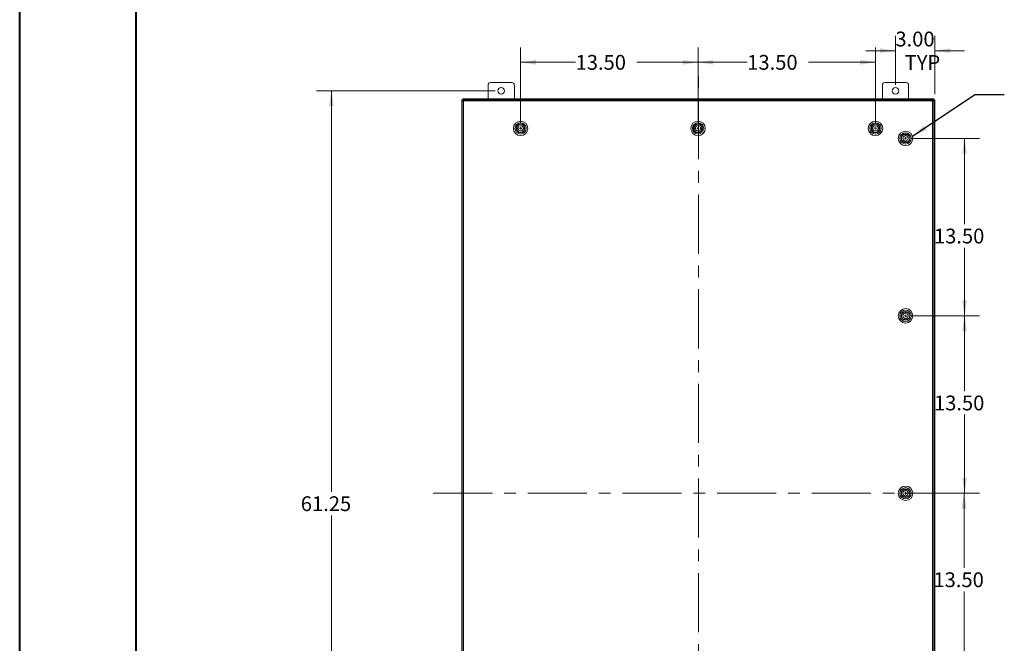
# Model space of a CAD drawing. Units: inches. Extents: x 0 to 23.4, y 0 to 16.5.
# Drawn here: x 0 to 8.3, y 6.7 to 11.9 of the extents above; entities that cross this region are included whole.
import ezdxf

# ---------------------------------------------------------------- set-up
doc = ezdxf.new("R2010")
doc.units = ezdxf.units.IN
doc.header["$MEASUREMENT"] = 0
doc.linetypes.add('CENTERX2', pattern=[0.8, 0.5, -0.1, 0.1, -0.1])
doc.styles.add('SLDTEXTSTYLE0', font='TXT', dxfattribs={"width": 0.75})
doc.dimstyles.new('SLDDIMSTYLE0', dxfattribs={"dimtxt": 0.125, "dimasz": 0.13, "dimexe": 0, "dimexo": 0.0625, "dimgap": 0.03125, "dimtad": 0, "dimtih": 1, "dimtoh": 1, "dimlfac": 9, "dimrnd": 1e-09, "dimzin": 12, "dimdsep": 46, "dimtxsty": 'SLDTEXTSTYLE0', "dimsah": 1, "dimcen": 0.09, "dimadec": 0, "dimazin": 3, "dimtfac": 1, "dimtofl": 0, "dimtmove": 0, "dimatfit": 3, "dimfxl": 1, "dimfrac": 2, "dimtolj": 1, "dimtzin": 12, "dimarcsym": 0})
doc.dimstyles.new('SLDDIMSTYLE1', dxfattribs={"dimtxt": 0.125, "dimasz": 0.13, "dimexe": 0, "dimexo": 0.0625, "dimgap": 0.03125, "dimtad": 0, "dimtih": 1, "dimtoh": 1, "dimlfac": 9, "dimrnd": 1e-09, "dimzin": 4, "dimdsep": 46, "dimtxsty": 'SLDTEXTSTYLE0', "dimsah": 1, "dimcen": 0.09, "dimadec": 0, "dimazin": 1, "dimtfac": 1, "dimtmove": 0, "dimatfit": 0, "dimfxl": 1, "dimfrac": 2, "dimtolj": 1, "dimtzin": 12, "dimarcsym": 0})
doc.dimstyles.new('SLDDIMSTYLE2', dxfattribs={"dimtxt": 0.125, "dimasz": 0.13, "dimexe": 0, "dimexo": 0.0625, "dimgap": 0.03125, "dimtad": 0, "dimtih": 1, "dimtoh": 1, "dimlfac": 9, "dimrnd": 1e-09, "dimzin": 4, "dimdsep": 46, "dimtxsty": 'SLDTEXTSTYLE0', "dimsah": 1, "dimcen": 0.09, "dimadec": 0, "dimazin": 1, "dimtfac": 1, "dimtofl": 0, "dimtmove": 0, "dimatfit": 3, "dimfxl": 1, "dimfrac": 2, "dimtolj": 1, "dimtzin": 12, "dimarcsym": 0})
doc.dimstyles.new('SLDDIMSTYLE3', dxfattribs={"dimtxt": 0, "dimasz": 0.13, "dimexe": 0, "dimexo": 0.0625, "dimgap": 0, "dimtad": 0, "dimtih": 1, "dimtoh": 1, "dimdec": 0, "dimrnd": 1e-09, "dimzin": 0, "dimdsep": 46, "dimtxsty": 'Standard', "dimsah": 1, "dimcen": 0.09, "dimadec": 0, "dimazin": 0, "dimtfac": 0.13, "dimtdec": 0, "dimtofl": 0, "dimtmove": 0, "dimatfit": 3, "dimfxl": 1, "dimfrac": 2, "dimtolj": 1, "dimtzin": 0, "dimarcsym": 0})

# ---------------------------------------------------------------- blocks, each defined once
blk = doc.blocks.new('_D')
at = {"color": 7, "linetype": 'Continuous', "lineweight": 0}
for p, q in [((4.0236, 11.3478), (2.5129, 11.3478)), ((2.6379, 11.3478), (2.6379, 7.9566)), ((2.6379, 4.5423), (2.6379, 7.7581)), ((4.0236, 4.5423), (2.5129, 4.5423))]:
    blk.add_line(p, q, dxfattribs=at)
for points in [[(2.6379, 11.3478), (2.6179, 11.2178), (2.6579, 11.2178)], [(2.6379, 4.5423), (2.6579, 4.6723), (2.6179, 4.6723)]]:
    blk.add_solid(points, dxfattribs=at)
at = {"color": 7, "linetype": 'Continuous', "lineweight": 0, "insert": (2.3793, 7.9193, -0.4991), "char_height": 0.125, "attachment_point": 1, "style": 'SLDTEXTSTYLE0'}
blk.add_mtext('61.25', dxfattribs=at)
blk = doc.blocks.new('_D_1')
at = {"color": 7, "linetype": 'Continuous', "lineweight": 0}
for p, q in [((7.4069, 11.3978), (7.4069, 11.8113)), ((7.7403, 11.3201), (7.7403, 11.8113)), ((7.4069, 11.6863), (7.1569, 11.6863)), ((7.7403, 11.6863), (7.9903, 11.6863))]:
    blk.add_line(p, q, dxfattribs=at)
for points in [[(7.4069, 11.6863), (7.2769, 11.7063), (7.2769, 11.6663)], [(7.7403, 11.6863), (7.8703, 11.6663), (7.8703, 11.7063)]]:
    blk.add_solid(points, dxfattribs=at)
at = {"color": 7, "linetype": 'Continuous', "lineweight": 0, "char_height": 0.125, "attachment_point": 1, "style": 'SLDTEXTSTYLE0'}
for s, insert in [('3.00', (7.4059, 11.8474, -0.4991)), ('TYP', (7.4842, 11.649, -0.4991))]:
    blk.add_mtext(s, dxfattribs=dict(at, insert=insert))
blk = doc.blocks.new('_D_2')
at = {"color": 7, "linetype": 'Continuous', "lineweight": 0}
for p, q in [((4.2375, 11.0797), (4.2375, 11.7133)), ((5.7375, 11.0797), (5.7375, 11.7133)), ((4.2375, 11.5883), (4.7023, 11.5883)), ((5.7375, 11.5883), (5.2195, 11.5883))]:
    blk.add_line(p, q, dxfattribs=at)
for points in [[(4.2375, 11.5883), (4.3675, 11.5683), (4.3675, 11.6083)], [(5.7375, 11.5883), (5.6075, 11.6083), (5.6075, 11.5683)]]:
    blk.add_solid(points, dxfattribs=at)
at = {"color": 7, "linetype": 'Continuous', "lineweight": 0, "insert": (4.7023, 11.6502, -0.4991), "char_height": 0.125, "attachment_point": 1, "style": 'SLDTEXTSTYLE0'}
blk.add_mtext('13.50', dxfattribs=at)
blk = doc.blocks.new('_D_3')
at = {"color": 7, "linetype": 'Continuous', "lineweight": 0}
for p, q in [((5.7375, 11.0797), (5.7375, 11.7133)), ((7.2375, 11.0797), (7.2375, 11.7133)), ((5.7375, 11.5883), (6.1533, 11.5883)), ((7.2375, 11.5883), (6.6704, 11.5883))]:
    blk.add_line(p, q, dxfattribs=at)
for points in [[(5.7375, 11.5883), (5.8675, 11.5683), (5.8675, 11.6083)], [(7.2375, 11.5883), (7.1075, 11.6083), (7.1075, 11.5683)]]:
    blk.add_solid(points, dxfattribs=at)
at = {"color": 7, "linetype": 'Continuous', "lineweight": 0, "insert": (6.1533, 11.6502, -0.4991), "char_height": 0.125, "attachment_point": 1, "style": 'SLDTEXTSTYLE0'}
blk.add_mtext('13.50', dxfattribs=at)
blk = doc.blocks.new('_D_4')
at = {"color": 7, "linetype": 'Continuous', "lineweight": 0}
for p, q in [((7.5417, 10.945), (8.1154, 10.945)), ((7.9904, 10.945), (7.9904, 10.2192)), ((7.9904, 9.445), (7.9904, 10.0208)), ((7.5417, 9.445), (8.1154, 9.445))]:
    blk.add_line(p, q, dxfattribs=at)
for points in [[(7.9904, 10.945), (7.9704, 10.815), (8.0104, 10.815)], [(7.9904, 9.445), (8.0104, 9.575), (7.9704, 9.575)]]:
    blk.add_solid(points, dxfattribs=at)
at = {"color": 7, "linetype": 'Continuous', "lineweight": 0, "insert": (7.7318, 10.1819, -0.4991), "char_height": 0.125, "attachment_point": 1, "style": 'SLDTEXTSTYLE0'}
blk.add_mtext('13.50', dxfattribs=at)
blk = doc.blocks.new('_D_5')
at = {"color": 7, "linetype": 'Continuous', "lineweight": 0}
for p, q in [((7.5417, 9.445), (8.1154, 9.445)), ((7.9904, 9.445), (7.9904, 8.808)), ((7.9904, 7.945), (7.9904, 8.6096)), ((7.5417, 7.945), (8.1154, 7.945))]:
    blk.add_line(p, q, dxfattribs=at)
for points in [[(7.9904, 9.445), (7.9704, 9.315), (8.0104, 9.315)], [(7.9904, 7.945), (8.0104, 8.075), (7.9704, 8.075)]]:
    blk.add_solid(points, dxfattribs=at)
at = {"color": 7, "linetype": 'Continuous', "lineweight": 0, "insert": (7.7318, 8.7707, -0.4991), "char_height": 0.125, "attachment_point": 1, "style": 'SLDTEXTSTYLE0'}
blk.add_mtext('13.50', dxfattribs=at)
blk = doc.blocks.new('_D_6')
at = {"color": 7, "linetype": 'Continuous', "lineweight": 0}
for p, q in [((7.5417, 7.945), (8.111, 7.945)), ((7.986, 7.945), (7.986, 7.3139)), ((7.986, 6.445), (7.986, 7.1155)), ((7.5417, 6.445), (8.111, 6.445))]:
    blk.add_line(p, q, dxfattribs=at)
for points in [[(7.986, 7.945), (7.966, 7.815), (8.006, 7.815)], [(7.986, 6.445), (8.006, 6.575), (7.966, 6.575)]]:
    blk.add_solid(points, dxfattribs=at)
at = {"color": 7, "linetype": 'Continuous', "lineweight": 0, "insert": (7.7274, 7.2766, -0.4991), "char_height": 0.125, "attachment_point": 1, "style": 'SLDTEXTSTYLE0'}
blk.add_mtext('13.50', dxfattribs=at)

msp = doc.modelspace()

# ---------------------------------------------------------------- linework, layer by layer
at = {"color": 7, "linetype": 'Continuous', "lineweight": 40}
for p, q in [((0.0031, 0.0085), (0.0031, 16.5439)), ((0.9874, 0.4022), (0.9874, 16.1502))]:
    msp.add_line(p, q, dxfattribs=at)
at = {"color": 7, "linetype": 'CENTERX2', "lineweight": 0}
for p, q in [((5.7403, 4.37), (5.7403, 11.5201)), ((3.4986, 7.945), (7.982, 7.945))]:
    msp.add_line(p, q, dxfattribs=at)
at = {"color": 7, "linetype": 'Continuous', "lineweight": 15}
for p, q in [((4.1636, 11.4173), (3.9836, 11.4173)), ((7.4969, 11.4173), (7.3169, 11.4173)), ((3.9625, 11.3961), (3.9625, 11.2784)), ((4.1847, 11.2784), (4.1847, 11.3961)), ((7.2958, 11.3961), (7.2958, 11.2784)), ((7.518, 11.2784), (7.518, 11.3961)), ((3.7403, 4.62), (3.7403, 11.2701)), ((3.7403, 11.2701), (3.75, 11.2701)), ((3.7445, 11.2615), (3.7445, 4.6285)), ((3.7486, 11.2784), (3.8597, 11.2784)), ((3.7486, 11.2701), (3.7486, 11.2784)), ((3.7543, 11.2701), (3.75, 11.2701)), ((3.7542, 11.2617), (3.7542, 4.6284)), ((7.7208, 11.2617), (3.7542, 11.2617)), ((7.7207, 11.2714), (3.7544, 11.2714)), ((3.8597, 11.2714), (3.8597, 11.2784)), ((3.8639, 11.2784), (3.8597, 11.2784)), ((3.8639, 11.2784), (7.6166, 11.2784)), ((3.8639, 11.2714), (3.8639, 11.2784)), ((7.6166, 11.2784), (7.6166, 11.2714)), ((7.6208, 11.2784), (7.6166, 11.2784)), ((7.6208, 11.2714), (7.6208, 11.2784)), ((7.6208, 11.2784), (7.732, 11.2784)), ((7.7305, 11.2701), (7.7208, 11.2701)), ((7.7208, 4.6284), (7.7208, 11.2617)), ((7.7305, 11.2701), (7.7403, 11.2701)), ((7.7306, 11.2615), (7.7306, 4.6285)), ((7.732, 11.2701), (7.732, 11.2784)), ((7.7403, 11.2701), (7.7403, 4.62)), ((4.2159, 11.0346), (4.2031, 11.0347)), ((4.2031, 11.025), (4.2158, 11.025)), ((4.2157, 11.0568), (4.2155, 11.0569)), ((4.2175, 11.001), (4.2176, 11.0012)), ((4.2574, 11.0582), (4.2576, 11.0584)), ((4.272, 11.0344), (4.2592, 11.0344)), ((4.2592, 11.0248), (4.272, 11.0248)), ((4.2596, 11.0025), (4.2594, 11.0027)), ((4.2646, 11.0516), (4.2647, 11.0517)), ((4.2662, 11.0097), (4.2661, 11.0098)), ((5.7159, 11.0346), (5.7031, 11.0347)), ((5.7031, 11.025), (5.7158, 11.025)), ((5.7157, 11.0568), (5.7155, 11.0569)), ((5.7175, 11.001), (5.7176, 11.0012)), ((5.7574, 11.0582), (5.7576, 11.0584)), ((5.772, 11.0344), (5.7592, 11.0344)), ((5.7592, 11.0248), (5.772, 11.0248)), ((5.7596, 11.0025), (5.7594, 11.0027)), ((5.7646, 11.0516), (5.7647, 11.0517)), ((5.7662, 11.0097), (5.7661, 11.0098)), ((7.2159, 11.0346), (7.2031, 11.0347)), ((7.2031, 11.025), (7.2158, 11.025)), ((7.2157, 11.0568), (7.2155, 11.0569)), ((7.2175, 11.001), (7.2176, 11.0012)), ((7.2574, 11.0582), (7.2576, 11.0584)), ((7.272, 11.0344), (7.2592, 11.0344)), ((7.2592, 11.0248), (7.272, 11.0248)), ((7.2596, 11.0025), (7.2594, 11.0027)), ((7.2646, 11.0516), (7.2647, 11.0517)), ((7.2662, 11.0097), (7.2661, 11.0098)), ((7.4638, 10.9658), (7.4637, 10.9659)), ((7.464, 10.924), (7.4639, 10.9238)), ((7.4707, 10.9727), (7.4705, 10.9729)), ((7.471, 10.9171), (7.4708, 10.917)), ((7.4862, 10.9235), (7.4858, 10.9108)), ((7.4881, 10.9796), (7.4877, 10.9669)), ((7.4954, 10.9104), (7.4958, 10.9232)), ((7.4973, 10.9665), (7.4977, 10.9793)), ((7.5126, 10.9731), (7.5125, 10.973)), ((7.5129, 10.9172), (7.5128, 10.9173)), ((7.5196, 10.9662), (7.5194, 10.9661)), ((7.5198, 10.9241), (7.5197, 10.9243)), ((7.4638, 9.4658), (7.4637, 9.4659)), ((7.464, 9.424), (7.4639, 9.4238)), ((7.4707, 9.4727), (7.4705, 9.4729)), ((7.471, 9.4171), (7.4708, 9.417)), ((7.4862, 9.4235), (7.4858, 9.4108)), ((7.4881, 9.4796), (7.4877, 9.4669)), ((7.4954, 9.4104), (7.4958, 9.4232)), ((7.4973, 9.4665), (7.4977, 9.4793)), ((7.5126, 9.4731), (7.5125, 9.473)), ((7.5129, 9.4172), (7.5128, 9.4173)), ((7.5196, 9.4662), (7.5194, 9.4661)), ((7.5198, 9.4241), (7.5197, 9.4243)), ((7.4638, 7.9658), (7.4637, 7.9659)), ((7.464, 7.924), (7.4639, 7.9238)), ((7.4718, 7.9724), (7.4693, 7.9719)), ((7.471, 7.9171), (7.4708, 7.917)), ((7.4862, 7.9235), (7.4858, 7.9108)), ((7.4881, 7.9796), (7.4877, 7.9669)), ((7.4954, 7.9104), (7.4958, 7.9232)), ((7.4973, 7.9665), (7.4977, 7.9793)), ((7.5126, 7.9731), (7.5125, 7.973)), ((7.5129, 7.9172), (7.5128, 7.9173)), ((7.5196, 7.9662), (7.5194, 7.9661))]:
    msp.add_line(p, q, dxfattribs=at)
at = {"color": 8, "linetype": 'Continuous', "lineweight": 15}
for p, q in [((3.75, 11.2616), (3.75, 11.2701)), ((7.7305, 11.2701), (7.7305, 11.2616))]:
    msp.add_line(p, q, dxfattribs=at)
at = {"color": 7, "linetype": 'Continuous', "lineweight": 15}
for centre, radius in [((4.0736, 11.3478), 0.0278), ((7.4069, 11.3478), 0.0278), ((4.2375, 11.0297), 0.0612), ((4.2375, 11.0297), 0.0481), ((5.7375, 11.0297), 0.0612), ((5.7375, 11.0297), 0.0481), ((7.2375, 11.0297), 0.0612), ((7.2375, 11.0297), 0.0481), ((4.2375, 11.0297), 0.0372), ((4.2375, 11.0297), 0.035), ((4.2375, 11.0297), 0.00633), ((5.7375, 11.0297), 0.0372), ((5.7375, 11.0297), 0.035), ((5.7375, 11.0297), 0.00633), ((7.2375, 11.0297), 0.0372), ((7.2375, 11.0297), 0.035), ((7.2375, 11.0297), 0.00633), ((7.4917, 10.945), 0.0612), ((7.4917, 10.945), 0.0481), ((7.4917, 10.945), 0.0372), ((7.4917, 10.945), 0.035), ((7.4917, 10.945), 0.00633), ((7.4917, 9.445), 0.0612), ((7.4917, 9.445), 0.0481), ((7.4917, 9.445), 0.0372), ((7.4917, 9.445), 0.035), ((7.4917, 9.445), 0.00633), ((7.4917, 7.945), 0.0612), ((7.4917, 7.945), 0.0481), ((7.4917, 7.945), 0.0372), ((7.4917, 7.945), 0.035), ((7.4917, 7.945), 0.00633)]:
    msp.add_circle(centre, radius, dxfattribs=at)
for centre, radius, start, end in [((3.9836, 11.3961), 0.0211, 90, 180), ((4.1636, 11.3961), 0.0211, 0, 90), ((7.3169, 11.3961), 0.0211, 90, 180), ((7.4969, 11.3961), 0.0211, 0, 90), ((4.2375, 11.0297), 0.0348, 171.81343, 187.7199), ((4.2375, 11.0297), 0.0348, 7.7199, 171.81343), ((4.2375, 11.0297), 0.0348, 187.7199, 351.81343), ((4.2375, 11.0297), 0.0222, 167.26104, 192.27229), ((4.2375, 11.0297), 0.0222, 192.27229, 347.26104), ((4.2375, 11.0297), 0.0222, 12.27229, 167.26104), ((4.2375, 11.0297), 0.0222, 347.26104, 12.27229), ((4.2375, 11.0297), 0.0348, 351.81343, 7.7199), ((5.7375, 11.0297), 0.0348, 171.81343, 187.7199), ((5.7375, 11.0297), 0.0348, 7.7199, 171.81343), ((5.7375, 11.0297), 0.0348, 187.7199, 351.81343), ((5.7375, 11.0297), 0.0222, 167.26104, 192.27229), ((5.7375, 11.0297), 0.0222, 192.27229, 347.26104), ((5.7375, 11.0297), 0.0222, 12.27229, 167.26104), ((5.7375, 11.0297), 0.0222, 347.26104, 12.27229), ((5.7375, 11.0297), 0.0348, 351.81343, 7.7199), ((7.2375, 11.0297), 0.0348, 171.81343, 187.7199), ((7.2375, 11.0297), 0.0348, 7.7199, 171.81343), ((7.2375, 11.0297), 0.0348, 187.7199, 351.81343), ((7.2375, 11.0297), 0.0222, 167.26104, 192.27229), ((7.2375, 11.0297), 0.0222, 192.27229, 347.26104), ((7.2375, 11.0297), 0.0222, 12.27229, 167.26104), ((7.2375, 11.0297), 0.0222, 347.26104, 12.27229), ((7.2375, 11.0297), 0.0348, 351.81343, 7.7199), ((7.4917, 10.945), 0.0348, 95.99948, 260.09301), ((7.4917, 10.945), 0.0222, 100.55187, 255.54062), ((7.4917, 10.945), 0.0348, 260.09301, 275.99948), ((7.4917, 10.945), 0.0222, 255.54062, 280.55187), ((7.4917, 10.945), 0.0222, 75.54062, 100.55187), ((7.4917, 10.945), 0.0348, 80.09301, 95.99948), ((7.4917, 10.945), 0.0348, 275.99948, 80.09301), ((7.4917, 10.945), 0.0222, 280.55187, 75.54062), ((7.4917, 9.445), 0.0348, 95.99948, 260.09301), ((7.4917, 9.445), 0.0222, 100.55187, 255.54062), ((7.4917, 9.445), 0.0348, 260.09301, 275.99948), ((7.4917, 9.445), 0.0222, 255.54062, 280.55187), ((7.4917, 9.445), 0.0222, 75.54062, 100.55187), ((7.4917, 9.445), 0.0348, 80.09301, 95.99948), ((7.4917, 9.445), 0.0348, 275.99948, 80.09301), ((7.4917, 9.445), 0.0222, 280.55187, 75.54062), ((7.4917, 7.945), 0.0348, 95.99948, 260.09301), ((7.4917, 7.945), 0.0222, 100.55187, 255.54062), ((7.4917, 7.945), 0.0348, 260.09301, 275.99948), ((7.4917, 7.945), 0.0222, 255.54062, 280.55187), ((7.4917, 7.945), 0.0222, 75.54062, 100.55187), ((7.4917, 7.945), 0.0348, 80.09301, 95.99948), ((7.4917, 7.945), 0.0348, 275.99948, 80.09301), ((7.4917, 7.945), 0.0222, 280.55187, 75.54062)]:
    msp.add_arc(centre, radius, start, end, dxfattribs=at)
for points in [[(3.7445, 11.2615), (3.7446, 11.2616), (3.7449, 11.2616), (3.7472, 11.2616), (3.7504, 11.2616), (3.7529, 11.2617), (3.7542, 11.2617)], [(3.7542, 11.2617), (3.7542, 11.263), (3.7543, 11.2655), (3.7543, 11.2687), (3.7543, 11.271), (3.7543, 11.2713), (3.7544, 11.2714)], [(7.7207, 11.2714), (7.7207, 11.2713), (7.7208, 11.271), (7.7208, 11.2687), (7.7208, 11.2655), (7.7208, 11.263), (7.7208, 11.2617)], [(7.7208, 11.2617), (7.7221, 11.2617), (7.7247, 11.2616), (7.7279, 11.2616), (7.7302, 11.2616), (7.7304, 11.2616), (7.7306, 11.2615)]]:
    msp.add_open_spline(points, degree=3, dxfattribs=at)

# ---------------------------------------------------------------- dimensions: what is measured, and where the dimension line sits
at = {"color": 7, "linetype": 'Continuous', "lineweight": 0}
dim = msp.add_linear_dim(base=(7.7403, 11.6863), p1=(7.4069, 11.3478), p2=(7.7403, 11.2701), text='<>\\PTYP', dimstyle='SLDDIMSTYLE1', dxfattribs=at)
dim.commit()
dim.dimension.update_dxf_attribs({"geometry": '_D_1', "text_midpoint": (7.6183, 11.6863), "dimtype": 160})
for base, p1, p2, picture, middle in [((5.7375, 11.5883), (4.2375, 11.0297), (5.7375, 11.0297), '_D_2', (4.9609, 11.5883)), ((7.2375, 11.5883), (5.7375, 11.0297), (7.2375, 11.0297), '_D_3', (6.4119, 11.5883))]:
    dim = msp.add_linear_dim(base=base, p1=p1, p2=p2, dimstyle='SLDDIMSTYLE2', dxfattribs=at)
    dim.commit()
    dim.dimension.update_dxf_attribs({"geometry": picture, "text_midpoint": middle, "dimtype": 160})
for base, p1, p2, dimstyle, picture, middle in [((2.6379, 11.3478), (4.0736, 4.5423), (4.0736, 11.3478), 'SLDDIMSTYLE0', '_D', (2.6379, 7.8573)), ((7.9904, 9.445), (7.4917, 10.945), (7.4917, 9.445), 'SLDDIMSTYLE2', '_D_4', (7.9904, 10.12)), ((7.9904, 9.445), (7.4917, 7.945), (7.4917, 9.445), 'SLDDIMSTYLE2', '_D_5', (7.9904, 8.7088)), ((7.986, 6.445), (7.4917, 7.945), (7.4917, 6.445), 'SLDDIMSTYLE2', '_D_6', (7.986, 7.2147))]:
    dim = msp.add_linear_dim(base=base, p1=p1, p2=p2, angle=90, dimstyle=dimstyle, dxfattribs=at)
    dim.commit()
    dim.dimension.update_dxf_attribs({"geometry": picture, "text_midpoint": middle, "dimtype": 160})

# ---------------------------------------------------------------- leaders
msp.add_leader([(7.5504, 10.9628), (8.0765, 11.3151), (8.3265, 11.3151)], dimstyle='SLDDIMSTYLE3', dxfattribs=at)

doc.saveas('drawing.dxf')
